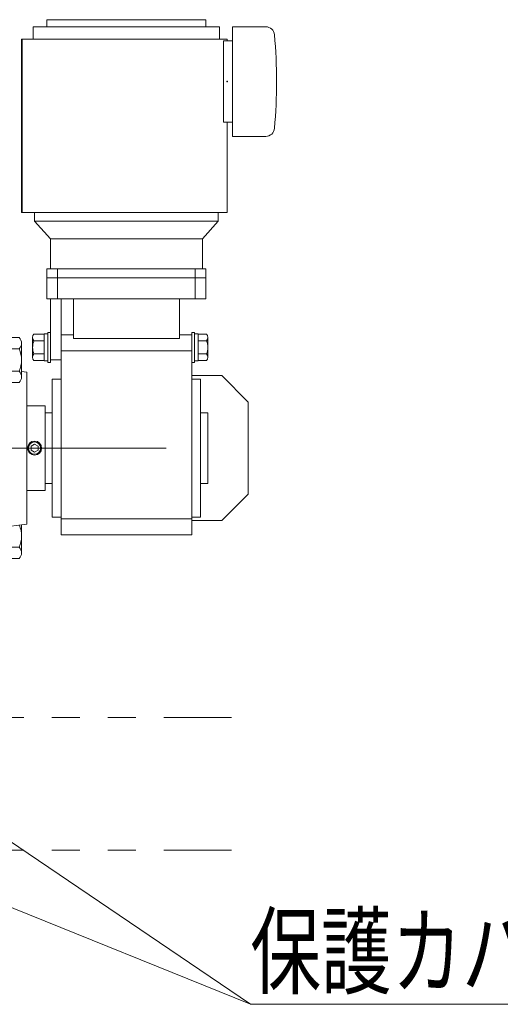
# Model space of a CAD drawing. Units: millimetres. Extents: x -1970 to 1970, y -1352 to 1351.
# Drawn here: x -188 to 84, y -10 to 547 of the extents above; entities that cross this region are included whole.
import ezdxf
from ezdxf.enums import TextEntityAlignment as Align

# ---------------------------------------------------------------- set-up
doc = ezdxf.new("R2010")
doc.units = ezdxf.units.MM
doc.header["$LTSCALE"] = 2.5
doc.header["$PDSIZE"] = 1
doc.linetypes.add('CENTERX2', pattern=[101.6, 63.5, -12.7, 12.7, -12.7])
doc.linetypes.add('PHANTOM', pattern=[63.5, 31.75, -6.35, 6.35, -6.35, 6.35, -6.35])
for name, color, linetype in [('14', 7, 'Continuous'), ('2', 7, 'Continuous'), ('BM0', 7, 'Continuous'), ('L-4', 7, 'Continuous'), ('L-6', 7, 'Continuous'), ('L-BOLT', 7, 'Continuous'), ('Layer0241', 7, 'Continuous')]:
    doc.layers.add(name, color=color, linetype=linetype)
doc.styles.add('dcStyle0', font='ＭＳ Ｐゴシック')

# ---------------------------------------------------------------- blocks, each defined once
blk = doc.blocks.new('DC_GROUP_W_MHC-H_LTR_030_13')
at = {"layer": 'L-BOLT', "color": 140, "linetype": 'PHANTOM', "lineweight": 13}
for p, q in [((-1376.06, 152.54), (-67.73, 152.54)), ((-1376.06, 77.54), (-67.73, 77.54))]:
    blk.add_line(p, q, dxfattribs=at)
blk = doc.blocks.new('DC_GROUP_W_MHC-H_LTR_030_12')
at = {"layer": 'L-BOLT', "linetype": 'Continuous'}
blk.add_blockref('DC_GROUP_W_MHC-H_LTR_030_13', (0, 0), dxfattribs=at)
blk = doc.blocks.new('DC_GROUP_W_MHC-H_LTR_030_113')
at = {"color": 7, "linetype": 'Continuous', "lineweight": 18}
for p, q in [((-172.3, 547.44), (-172.3, 543.44)), ((-82.3, 547.44), (-172.3, 547.44)), ((-82.3, 543.44), (-82.3, 547.44)), ((-180.05, 543.44), (-180.05, 536.44)), ((-74.55, 543.44), (-180.05, 543.44)), ((-74.55, 536.44), (-74.55, 543.44)), ((-67.3, 481.44), (-67.3, 543.44)), ((-67.3, 543.44), (-48.45, 543.44)), ((-186.8, 438.44), (-186.8, 536.44)), ((-70.3, 536.44), (-186.8, 536.44)), ((-186.39, 438.44), (-186.39, 536.44)), ((-72.42, 489.44), (-72.42, 535.44)), ((-70.3, 535.44), (-72.42, 535.44)), ((-70.3, 535.44), (-70.3, 536.44)), ((-67.3, 535.44), (-70.3, 535.44)), ((-70.3, 489.44), (-72.42, 489.44)), ((-67.3, 489.44), (-70.3, 489.44)), ((-70.3, 438.44), (-70.3, 489.44)), ((-48.45, 481.44), (-67.3, 481.44)), ((-186.8, 438.44), (-70.3, 438.44)), ((-179.3, 438.44), (-179.3, 433.44)), ((-75.3, 433.44), (-75.3, 438.44)), ((-179.3, 433.44), (-170.3, 423.44)), ((-75.3, 433.44), (-179.3, 433.44)), ((-84.3, 423.44), (-75.3, 433.44)), ((-170.3, 406.44), (-170.3, 423.44)), ((-84.3, 423.44), (-170.3, 423.44)), ((-84.3, 423.44), (-84.3, 406.44)), ((-172.3, 406.44), (-82.3, 406.44)), ((-172.3, 401.44), (-172.3, 406.44)), ((-172.3, 401.44), (-172.3, 389.44)), ((-166.3, 401.44), (-172.3, 401.44)), ((-166.3, 401.44), (-166.3, 406.44)), ((-166.3, 401.44), (-166.3, 389.44)), ((-88.3, 401.44), (-166.3, 401.44)), ((-88.3, 401.44), (-88.3, 406.44)), ((-88.3, 401.44), (-88.3, 389.44)), ((-82.3, 401.44), (-88.3, 401.44)), ((-82.3, 401.44), (-82.3, 406.44)), ((-82.3, 401.44), (-82.3, 389.44)), ((-82.3, 389.44), (-172.3, 389.44)), ((-157.3, 389.44), (-157.3, 367.13)), ((-97.3, 389.44), (-97.3, 367.13)), ((-164.3, 369.04), (-157.3, 369.04)), ((-164.3, 369.04), (-164.3, 256.04)), ((-97.3, 369.04), (-90.3, 369.04)), ((-90.3, 369.04), (-90.3, 256.04)), ((-157.3, 367.13), (-97.3, 367.13)), ((-164.3, 360.04), (-90.3, 360.04)), ((-169.3, 344.04), (-169.3, 266.04)), ((-169.3, 344.04), (-164.3, 344.04)), ((-90.3, 344.04), (-85.3, 344.04)), ((-85.3, 344.04), (-85.3, 266.04)), ((-173.3, 325.04), (-173.3, 285.04)), ((-173.3, 325.04), (-169.3, 325.04)), ((-85.3, 325.04), (-81.3, 325.04)), ((-81.3, 325.04), (-81.3, 285.04)), ((-169.3, 285.04), (-173.3, 285.04)), ((-81.3, 285.04), (-85.3, 285.04)), ((-164.3, 266.04), (-169.3, 266.04)), ((-164.3, 265.04), (-90.3, 265.04)), ((-85.3, 266.04), (-90.3, 266.04)), ((-164.3, 256.04), (-90.3, 256.04))]:
    blk.add_line(p, q, dxfattribs=at)
for centre, radius, start, end in [((-48.45, 538.44), 5, 5.0564, 90), ((-342.3, 512.44), 300, 354.9436, 5.0564), ((-48.45, 486.44), 5, 270, 354.9436)]:
    blk.add_arc(centre, radius, start, end, dxfattribs=at)
at = {"color": 1, "linetype": 'Continuous'}
blk.add_point((-70.3, 512.44), dxfattribs=at)
blk.add_point((-70.3, 512.44), dxfattribs=at)
blk = doc.blocks.new('DC_GROUP_W_MHC-H_LTR_030_115')
at = {"color": 140, "linetype": 'PHANTOM', "lineweight": 13}
for p, q in [((-73.3, 346.04), (-90.3, 346.04)), ((-73.3, 346.04), (-58.3, 331.04)), ((-58.3, 279.04), (-58.3, 331.04)), ((-58.3, 279.04), (-73.3, 264.04)), ((-73.3, 264.04), (-90.3, 264.04))]:
    blk.add_line(p, q, dxfattribs=at)
blk = doc.blocks.new('DC_GROUP_W_MHC-H_LTR_030_114')
at = {"linetype": 'Continuous'}
blk.add_blockref('DC_GROUP_W_MHC-H_LTR_030_115', (0, 0), dxfattribs=at)
blk = doc.blocks.new('DC_GROUP_W_MHC-H_LTR_030_112')
at = {"linetype": 'Continuous'}
for name in ['DC_GROUP_W_MHC-H_LTR_030_113', 'DC_GROUP_W_MHC-H_LTR_030_114']:
    blk.add_blockref(name, (0, 0), dxfattribs=at)
blk = doc.blocks.new('DC_GROUP_W_MHC-H_LTR_030_274')
at = {"layer": '14', "color": 7, "linetype": 'Continuous', "lineweight": 13}
for p, q in [((-179.3, 307.35), (-181.3, 306.2)), ((-177.3, 306.2), (-179.3, 307.35)), ((-181.3, 306.2), (-181.3, 303.89)), ((-181.3, 303.89), (-179.3, 302.73)), ((-179.3, 302.73), (-177.3, 303.89)), ((-177.3, 303.89), (-177.3, 306.2))]:
    blk.add_line(p, q, dxfattribs=at)
blk = doc.blocks.new('DC_GROUP_W_MHC-H_LTR_030_273')
at = {"layer": '14', "color": 7, "linetype": 'Continuous', "lineweight": 18}
for p, q in [((-183.7, 348.04), (-186.7, 348.44)), ((-183.7, 348.04), (-183.7, 262.04)), ((-183.7, 329.04), (-173.3, 329.04)), ((-173.3, 281.04), (-173.3, 329.04)), ((-183.7, 281.04), (-173.3, 281.04)), ((-183.7, 262.04), (-198.7, 260.04))]:
    blk.add_line(p, q, dxfattribs=at)
for radius in [4, 3.45]:
    blk.add_circle((-179.3, 305.04), radius, dxfattribs=at)
at = {"layer": '14', "linetype": 'Continuous'}
blk.add_blockref('DC_GROUP_W_MHC-H_LTR_030_274', (0, 0), dxfattribs=at)
blk = doc.blocks.new('DC_GROUP_W_MHC-H_LTR_030_283')
at = {"layer": 'BM0', "color": 7, "linetype": 'Continuous', "lineweight": 13}
for p, q in [((-201.7, 368.84), (-199.2, 368.84)), ((-201.7, 340.84), (-201.7, 368.84)), ((-199.2, 340.84), (-199.2, 368.84)), ((-199.2, 367.09), (-195.7, 367.09)), ((-195.7, 342.13), (-195.7, 367.54)), ((-195.7, 367.54), (-187.97, 367.54)), ((-186.7, 345.31), (-186.7, 364.36)), ((-195.7, 361.19), (-187.97, 361.19)), ((-195.7, 348.49), (-187.97, 348.49)), ((-201.7, 340.84), (-199.2, 340.84)), ((-199.2, 342.59), (-195.7, 342.59)), ((-195.7, 342.13), (-187.97, 342.13))]:
    blk.add_line(p, q, dxfattribs=at)
for centre, radius, start, end in [((-191.3, 364.36), 4.6, 316.3665, 43.6335), ((-203.2, 354.84), 16.5, 337.363, 22.637), ((-191.3, 345.31), 4.6, 316.3665, 43.6335)]:
    blk.add_arc(centre, radius, start, end, dxfattribs=at)
blk = doc.blocks.new('DC_GROUP_W_MHC-H_LTR_030_284')
at = {"layer": 'BM0', "color": 7, "linetype": 'Continuous', "lineweight": 13}
for p, q in [((-201.7, 260.04), (-201.7, 241.25)), ((-199.2, 260.04), (-199.2, 241.25)), ((-195.7, 260.44), (-195.7, 242.55)), ((-186.7, 261.64), (-186.7, 245.72)), ((-195.7, 248.9), (-187.97, 248.9)), ((-201.7, 241.25), (-199.2, 241.25)), ((-199.2, 243), (-195.7, 243)), ((-195.7, 242.55), (-187.97, 242.55))]:
    blk.add_line(p, q, dxfattribs=at)
for centre, radius, start, end in [((-203.2, 255.25), 16.5, 337.363, 22.1832), ((-191.3, 245.72), 4.6, 316.3665, 43.6335)]:
    blk.add_arc(centre, radius, start, end, dxfattribs=at)
blk = doc.blocks.new('DC_GROUP_W_MHC-H_LTR_030_292')
at = {"layer": '2', "color": 3, "linetype": 'CENTERX2', "lineweight": 13}
blk.add_line((-1279.63, 305.04), (-73.9, 305.04), dxfattribs=at)
blk = doc.blocks.new('DC_GROUP_W_MHC-H_LTR_030_291')
at = {"layer": '2', "linetype": 'Continuous'}
blk.add_blockref('DC_GROUP_W_MHC-H_LTR_030_292', (0, 0), dxfattribs=at)
blk = doc.blocks.new('DC_GROUP_W_MHC-H_LTR_030_222')
at = {"linetype": 'Continuous'}
blk.add_blockref('DC_GROUP_W_MHC-H_LTR_030_291', (0, 0), dxfattribs=at)
at = {"layer": '14', "linetype": 'Continuous'}
blk.add_blockref('DC_GROUP_W_MHC-H_LTR_030_273', (0, 0), dxfattribs=at)
at = {"layer": 'BM0', "linetype": 'Continuous'}
for name in ['DC_GROUP_W_MHC-H_LTR_030_283', 'DC_GROUP_W_MHC-H_LTR_030_284']:
    blk.add_blockref(name, (0, 0), dxfattribs=at)
blk = doc.blocks.new('DC_GROUP_W_MHC-H_LTR_030_221')
at = {"linetype": 'Continuous'}
blk.add_blockref('DC_GROUP_W_MHC-H_LTR_030_222', (0, 0), dxfattribs=at)
blk = doc.blocks.new('DC_GROUP_W_MHC-H_LTR_030_220')
at = {"linetype": 'Continuous'}
blk.add_blockref('DC_GROUP_W_MHC-H_LTR_030_221', (0, 0), dxfattribs=at)
blk = doc.blocks.new('DC_GROUP_W_MHC-H_LTR_030_219')
at = {"linetype": 'Continuous'}
blk.add_blockref('DC_GROUP_W_MHC-H_LTR_030_220', (0, 0), dxfattribs=at)
blk = doc.blocks.new('DC_GROUP_W_MHC-H_LTR_030_218')
at = {"linetype": 'Continuous'}
blk.add_blockref('DC_GROUP_W_MHC-H_LTR_030_219', (0, 0), dxfattribs=at)
blk = doc.blocks.new('DC_GROUP_W_MHC-H_LTR_030_121')
at = {"layer": 'L-6', "color": 7, "linetype": 'Continuous', "lineweight": 13}
for p, q in [((-90.3, 370.54), (-88.7, 370.54)), ((-90.3, 353.54), (-90.3, 370.54)), ((-88.7, 353.54), (-88.7, 370.54)), ((-88.7, 369.74), (-86.7, 369.74)), ((-86.7, 354.34), (-86.7, 369.74)), ((-86.7, 369.55), (-81.92, 369.55)), ((-86.7, 365.8), (-81.92, 365.8)), ((-81.2, 356.41), (-81.2, 367.67)), ((-86.7, 358.29), (-81.92, 358.29)), ((-90.3, 353.54), (-88.7, 353.54)), ((-88.7, 354.34), (-86.7, 354.34)), ((-86.7, 354.54), (-81.92, 354.54))]:
    blk.add_line(p, q, dxfattribs=at)
for centre, radius, start, end in [((-83.99, 367.67), 2.79, 317.7545, 42.2455), ((-91.28, 362.04), 10.08, 338.1345, 21.8655), ((-83.99, 356.41), 2.79, 317.7545, 42.2455)]:
    blk.add_arc(centre, radius, start, end, dxfattribs=at)
blk = doc.blocks.new('DC_GROUP_W_MHC-H_LTR_030_122')
at = {"layer": 'L-6', "color": 7, "linetype": 'Continuous', "lineweight": 13}
for p, q in [((-170.3, 355.04), (-170.3, 389.44)), ((-164.3, 389.44), (-164.3, 355.04)), ((-164.3, 355.04), (-170.3, 355.04))]:
    blk.add_line(p, q, dxfattribs=at)
blk = doc.blocks.new('DC_GROUP_W_MHC-H_LTR_030_120')
at = {"layer": 'L-4', "color": 7, "linetype": 'Continuous', "lineweight": 13}
for p, q in [((-173.9, 369.55), (-179.67, 369.55)), ((-173.9, 369.74), (-171.9, 369.74)), ((-173.9, 369.74), (-173.9, 354.34)), ((-171.9, 370.54), (-170.3, 370.54)), ((-171.9, 370.54), (-171.9, 353.54)), ((-170.3, 370.54), (-170.3, 353.54)), ((-180.4, 356.41), (-180.4, 367.67)), ((-173.9, 365.8), (-179.67, 365.8)), ((-179.67, 358.29), (-173.9, 358.29)), ((-173.9, 354.54), (-179.67, 354.54)), ((-171.9, 354.34), (-173.9, 354.34)), ((-170.3, 353.54), (-171.9, 353.54))]:
    blk.add_line(p, q, dxfattribs=at)
for centre, radius, start, end in [((-177.61, 367.67), 2.79, 137.7545, 222.2455), ((-170.32, 362.04), 10.08, 158.1345, 201.8655), ((-177.61, 356.41), 2.79, 137.7545, 222.2455)]:
    blk.add_arc(centre, radius, start, end, dxfattribs=at)
blk = doc.blocks.new('_Open30')
at = {"color": 0, "linetype": 'ByBlock', "lineweight": -2}
for p, q in [((-1, 0.267949), (0, 0)), ((0, 0), (-1, -0.267949)), ((0, 0), (-1, 0))]:
    blk.add_line(p, q, dxfattribs=at)
blk = doc.blocks.new('DC_GROUP_W_MHC-H_LTR_030_126')
at = {"layer": 'Layer0241', "color": 2, "linetype": 'Continuous', "lineweight": 13}
blk.add_line((-288.1, 83.84), (-57.15, -9.68), dxfattribs=at)
at = {"layer": 'Layer0241', "color": 2, "xscale": 30.00002807615286, "yscale": 29.99989368223643, "rotation": 157.9541584688247}
blk.add_blockref('_Open30', (-288.1, 83.84), dxfattribs=at)
blk = doc.blocks.new('DC_GROUP_W_MHC-H_LTR_030_317')
at = {"layer": 'Layer0241', "color": 2, "linetype": 'Continuous', "lineweight": 13}
for p, q in [((-612.07, 366.48), (-57.15, -9.68)), ((-57.15, -9.68), (142.85, -9.68))]:
    blk.add_line(p, q, dxfattribs=at)
at = {"layer": 'Layer0241', "color": 2, "xscale": 30.00002807615286, "yscale": 29.99989368223643, "rotation": 145.8679635080247}
blk.add_blockref('_Open30', (-612.07, 366.48), dxfattribs=at)
at = {"layer": 'Layer0241', "color": 2, "style": 'dcStyle0', "width": 0.718431}
blk.add_text('保護カバー', height=40, dxfattribs=at).set_placement((-57.15, 0.32), (142.85, 0.32), align=Align.FIT)

msp = doc.modelspace()

# ---------------------------------------------------------------- block references
at = {"linetype": 'Continuous'}
for name in ['DC_GROUP_W_MHC-H_LTR_030_12', 'DC_GROUP_W_MHC-H_LTR_030_218', 'DC_GROUP_W_MHC-H_LTR_030_112']:
    msp.add_blockref(name, (0, 0), dxfattribs=at)
at = {"layer": 'L-4', "linetype": 'Continuous'}
msp.add_blockref('DC_GROUP_W_MHC-H_LTR_030_120', (0, 0), dxfattribs=at)
at = {"layer": 'L-6', "linetype": 'Continuous'}
for name in ['DC_GROUP_W_MHC-H_LTR_030_122', 'DC_GROUP_W_MHC-H_LTR_030_121']:
    msp.add_blockref(name, (0, 0), dxfattribs=at)
at = {"layer": 'Layer0241', "linetype": 'Continuous'}
for name in ['DC_GROUP_W_MHC-H_LTR_030_317', 'DC_GROUP_W_MHC-H_LTR_030_126']:
    msp.add_blockref(name, (0, 0), dxfattribs=at)

doc.saveas('drawing.dxf')
